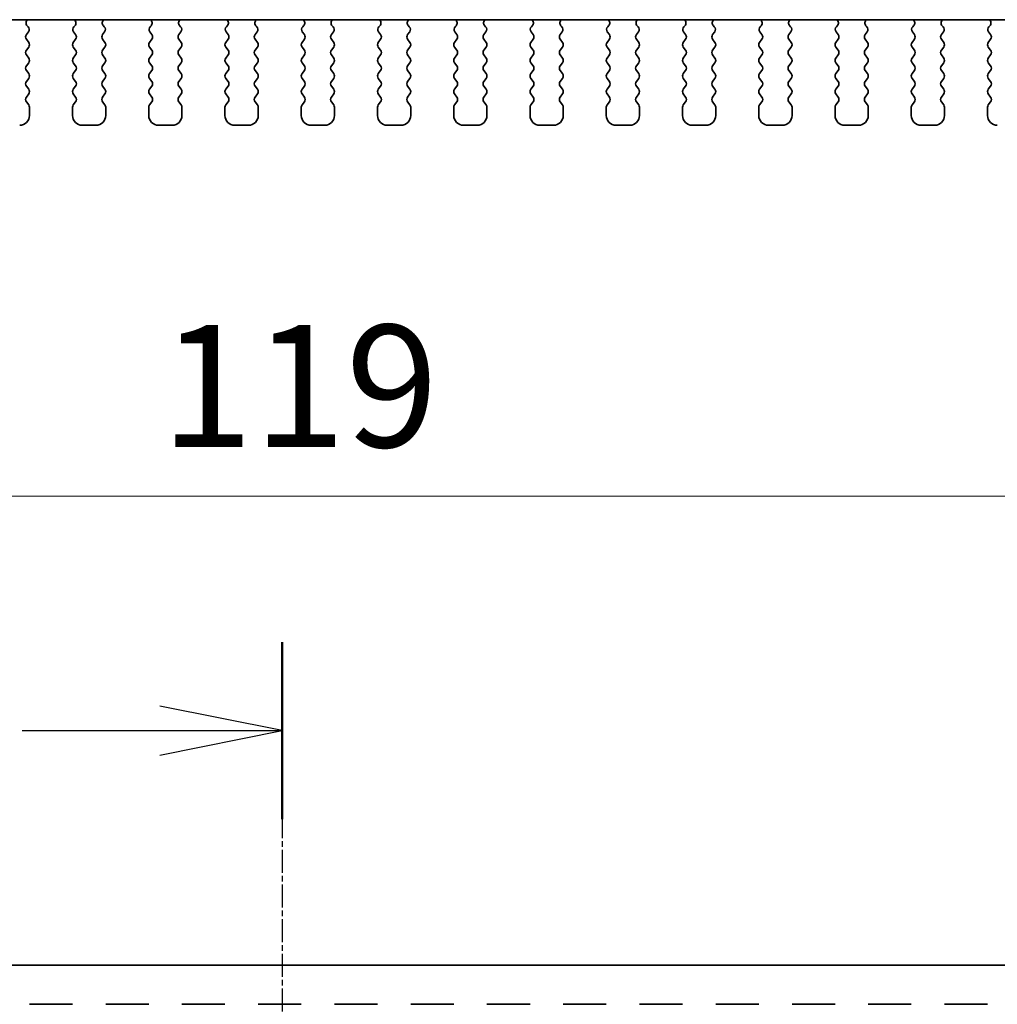
# Model space of a CAD drawing. Units: millimetres. Extents: x 29 to 3979, y 16 to 718.
# Drawn here: x 1240 to 1290, y 580 to 630 of the extents above; entities that cross this region are included whole.
import ezdxf

# ---------------------------------------------------------------- set-up
doc = ezdxf.new("R2010")
doc.units = ezdxf.units.MM
doc.header["$LTSCALE"] = 2
doc.linetypes.add('CHAIN', pattern=[0.3543, 0.2362, -0.0295, 0.0591, -0.0295])
doc.layers.get('Defpoints').update_dxf_attribs({"lineweight": 25})
for name, color, linetype, lineweight in [('Dimension (ISO)', 7, 'Continuous', 18), ('Dimension (ISO) @ 1', 7, 'Continuous', 18), ('Section Line (ISO)', 7, 'CHAIN', 25), ('Visible (ISO)', 7, 'Continuous', 35)]:
    doc.layers.add(name, color=color, linetype=linetype, lineweight=lineweight)
doc.styles.add('Note Text (TK)', font='MS PGothic.ttf')
doc.dimstyles.new('Default - Method 1b (TK)', dxfattribs={"dimscale": 2, "dimtxt": 2.5, "dimasz": 2.5, "dimexe": 1, "dimexo": 1.5, "dimgap": 1, "dimtad": 1, "dimtoh": 1, "dimrnd": 1e-08, "dimdsep": 46, "dimtxsty": 'Note Text (TK)', "dimcen": 0.09, "dimdle": 5, "dimclrd": 100, "dimclre": 100, "dimclrt": 7, "dimadec": 1, "dimazin": 1, "dimtfac": 1, "dimtmove": 0, "dimatfit": 3, "dimfxl": 1, "dimtolj": 1, "dimlwd": -1, "dimlwe": -1, "dimarcsym": 0})

# ---------------------------------------------------------------- blocks, each defined once
blk = doc.blocks.new('2dTransSection1')
at = {"layer": 'Section Line (ISO)', "linetype": 'CHAIN'}
blk.add_line((174.267, 238.019), (174.267, 149.994), dxfattribs=at)
at = {"layer": 'Section Line (ISO)', "linetype": 'Continuous', "lineweight": 50}
blk.add_line((174.267, 238.019), (174.267, 234.394), dxfattribs=at)
at = {"layer": 'Section Line (ISO)', "linetype": 'Continuous'}
for p, q in [((174.267, 236.207), (171.767, 236.707)), ((168.949, 236.207), (171.767, 236.207)), ((171.767, 236.207), (174.267, 236.207)), ((171.767, 235.707), (174.267, 236.207))]:
    blk.add_line(p, q, dxfattribs=at)
blk = doc.blocks.new('*D69')
at = {"layer": 'Defpoints', "color": 0}
for p in [(1313.056, 606.092), (1194.056, 586.342), (1313.056, 586.342)]:
    blk.add_point(p, dxfattribs=at)
at = {"layer": 'Dimension (ISO)', "color": 100}
for p, q in [((1194.056, 590.092), (1194.056, 608.592)), ((1313.056, 590.092), (1313.056, 608.592)), ((1200.306, 606.092), (1306.806, 606.092))]:
    blk.add_line(p, q, dxfattribs=at)
for points in [[(1200.306, 607.133), (1200.306, 605.05), (1194.056, 606.092)], [(1306.806, 607.133), (1306.806, 605.05), (1313.056, 606.092)]]:
    blk.add_solid(points, dxfattribs=at)
at = {"layer": 'Dimension (ISO)', "color": 7, "insert": (1247.466, 611.717), "char_height": 6.25, "attachment_point": 4, "style": 'Note Text (TK)'}
blk.add_mtext('\\A1;119', dxfattribs=at)

msp = doc.modelspace()

# ---------------------------------------------------------------- linework, layer by layer
at = {"layer": 'Visible (ISO)'}
for p, q in [((1195.8435, 630.4591), (1311.5031, 630.4591)), ((1240.6828, 630.1018), (1240.6381, 630.1463)), ((1243.0741, 630.1463), (1243.0294, 630.1018)), ((1244.5828, 630.1018), (1244.5381, 630.1463)), ((1246.9741, 630.1463), (1246.9294, 630.1018)), ((1248.4828, 630.1018), (1248.4381, 630.1463)), ((1250.8741, 630.1463), (1250.8294, 630.1018)), ((1252.3828, 630.1018), (1252.3381, 630.1463)), ((1254.7741, 630.1463), (1254.7294, 630.1018)), ((1256.2828, 630.1018), (1256.2381, 630.1463)), ((1258.6741, 630.1463), (1258.6294, 630.1018)), ((1260.1828, 630.1018), (1260.1381, 630.1463)), ((1262.5741, 630.1463), (1262.5294, 630.1018)), ((1264.0828, 630.1018), (1264.0381, 630.1463)), ((1266.4741, 630.1463), (1266.4294, 630.1018)), ((1267.9828, 630.1018), (1267.9381, 630.1463)), ((1270.3741, 630.1463), (1270.3294, 630.1018)), ((1271.8828, 630.1018), (1271.8381, 630.1463)), ((1274.2741, 630.1463), (1274.2294, 630.1018)), ((1275.7828, 630.1018), (1275.7381, 630.1463)), ((1278.1741, 630.1463), (1278.1294, 630.1018)), ((1279.6828, 630.1018), (1279.6381, 630.1463)), ((1282.0741, 630.1463), (1282.0294, 630.1018)), ((1283.5828, 630.1018), (1283.5381, 630.1463)), ((1285.9741, 630.1463), (1285.9294, 630.1018)), ((1287.4828, 630.1018), (1287.4381, 630.1463)), ((1289.8741, 630.1463), (1289.8294, 630.1018)), ((1240.5961, 629.6991), (1240.7018, 629.84)), ((1243.0104, 629.84), (1243.1161, 629.6991)), ((1244.4961, 629.6991), (1244.6018, 629.84)), ((1246.9104, 629.84), (1247.0161, 629.6991)), ((1248.3961, 629.6991), (1248.5018, 629.84)), ((1250.8104, 629.84), (1250.9161, 629.6991)), ((1252.2961, 629.6991), (1252.4018, 629.84)), ((1254.7104, 629.84), (1254.8161, 629.6991)), ((1256.1961, 629.6991), (1256.3018, 629.84)), ((1258.6104, 629.84), (1258.7161, 629.6991)), ((1260.0961, 629.6991), (1260.2018, 629.84)), ((1262.5104, 629.84), (1262.6161, 629.6991)), ((1263.9961, 629.6991), (1264.1018, 629.84)), ((1266.4104, 629.84), (1266.5161, 629.6991)), ((1267.8961, 629.6991), (1268.0018, 629.84)), ((1270.3104, 629.84), (1270.4161, 629.6991)), ((1271.7961, 629.6991), (1271.9018, 629.84)), ((1274.2104, 629.84), (1274.3161, 629.6991)), ((1275.6961, 629.6991), (1275.8018, 629.84)), ((1278.1104, 629.84), (1278.2161, 629.6991)), ((1279.5961, 629.6991), (1279.7018, 629.84)), ((1282.0104, 629.84), (1282.1161, 629.6991)), ((1283.4961, 629.6991), (1283.6018, 629.84)), ((1285.9104, 629.84), (1286.0161, 629.6991)), ((1287.3961, 629.6991), (1287.5018, 629.84)), ((1289.8104, 629.84), (1289.9161, 629.6991)), ((1240.7161, 629.2991), (1240.5961, 629.4591)), ((1243.1161, 629.4591), (1242.9961, 629.2991)), ((1244.6161, 629.2991), (1244.4961, 629.4591)), ((1247.0161, 629.4591), (1246.8961, 629.2991)), ((1248.5161, 629.2991), (1248.3961, 629.4591)), ((1250.9161, 629.4591), (1250.7961, 629.2991)), ((1252.4161, 629.2991), (1252.2961, 629.4591)), ((1254.8161, 629.4591), (1254.6961, 629.2991)), ((1256.3161, 629.2991), (1256.1961, 629.4591)), ((1258.7161, 629.4591), (1258.5961, 629.2991)), ((1260.2161, 629.2991), (1260.0961, 629.4591)), ((1262.6161, 629.4591), (1262.4961, 629.2991)), ((1264.1161, 629.2991), (1263.9961, 629.4591)), ((1266.5161, 629.4591), (1266.3961, 629.2991)), ((1268.0161, 629.2991), (1267.8961, 629.4591)), ((1270.4161, 629.4591), (1270.2961, 629.2991)), ((1271.9161, 629.2991), (1271.7961, 629.4591)), ((1274.3161, 629.4591), (1274.1961, 629.2991)), ((1275.8161, 629.2991), (1275.6961, 629.4591)), ((1278.2161, 629.4591), (1278.0961, 629.2991)), ((1279.7161, 629.2991), (1279.5961, 629.4591)), ((1282.1161, 629.4591), (1281.9961, 629.2991)), ((1283.6161, 629.2991), (1283.4961, 629.4591)), ((1286.0161, 629.4591), (1285.8961, 629.2991)), ((1287.5161, 629.2991), (1287.3961, 629.4591)), ((1289.9161, 629.4591), (1289.7961, 629.2991)), ((1240.5961, 628.8991), (1240.7161, 629.0591)), ((1240.7161, 628.4991), (1240.5961, 628.6591)), ((1242.9961, 629.0591), (1243.1161, 628.8991)), ((1243.1161, 628.6591), (1242.9961, 628.4991)), ((1244.4961, 628.8991), (1244.6161, 629.0591)), ((1244.6161, 628.4991), (1244.4961, 628.6591)), ((1246.8961, 629.0591), (1247.0161, 628.8991)), ((1247.0161, 628.6591), (1246.8961, 628.4991)), ((1248.3961, 628.8991), (1248.5161, 629.0591)), ((1248.5161, 628.4991), (1248.3961, 628.6591)), ((1250.7961, 629.0591), (1250.9161, 628.8991)), ((1250.9161, 628.6591), (1250.7961, 628.4991)), ((1252.2961, 628.8991), (1252.4161, 629.0591)), ((1252.4161, 628.4991), (1252.2961, 628.6591)), ((1254.6961, 629.0591), (1254.8161, 628.8991)), ((1254.8161, 628.6591), (1254.6961, 628.4991)), ((1256.1961, 628.8991), (1256.3161, 629.0591)), ((1256.3161, 628.4991), (1256.1961, 628.6591)), ((1258.5961, 629.0591), (1258.7161, 628.8991)), ((1258.7161, 628.6591), (1258.5961, 628.4991)), ((1260.0961, 628.8991), (1260.2161, 629.0591)), ((1260.2161, 628.4991), (1260.0961, 628.6591)), ((1262.4961, 629.0591), (1262.6161, 628.8991)), ((1262.6161, 628.6591), (1262.4961, 628.4991)), ((1263.9961, 628.8991), (1264.1161, 629.0591)), ((1264.1161, 628.4991), (1263.9961, 628.6591)), ((1266.3961, 629.0591), (1266.5161, 628.8991)), ((1266.5161, 628.6591), (1266.3961, 628.4991)), ((1267.8961, 628.8991), (1268.0161, 629.0591)), ((1268.0161, 628.4991), (1267.8961, 628.6591)), ((1270.2961, 629.0591), (1270.4161, 628.8991)), ((1270.4161, 628.6591), (1270.2961, 628.4991)), ((1271.7961, 628.8991), (1271.9161, 629.0591)), ((1271.9161, 628.4991), (1271.7961, 628.6591)), ((1274.1961, 629.0591), (1274.3161, 628.8991)), ((1274.3161, 628.6591), (1274.1961, 628.4991)), ((1275.6961, 628.8991), (1275.8161, 629.0591)), ((1275.8161, 628.4991), (1275.6961, 628.6591)), ((1278.0961, 629.0591), (1278.2161, 628.8991)), ((1278.2161, 628.6591), (1278.0961, 628.4991)), ((1279.5961, 628.8991), (1279.7161, 629.0591)), ((1279.7161, 628.4991), (1279.5961, 628.6591)), ((1281.9961, 629.0591), (1282.1161, 628.8991)), ((1282.1161, 628.6591), (1281.9961, 628.4991)), ((1283.4961, 628.8991), (1283.6161, 629.0591)), ((1283.6161, 628.4991), (1283.4961, 628.6591)), ((1285.8961, 629.0591), (1286.0161, 628.8991)), ((1286.0161, 628.6591), (1285.8961, 628.4991)), ((1287.3961, 628.8991), (1287.5161, 629.0591)), ((1287.5161, 628.4991), (1287.3961, 628.6591)), ((1289.7961, 629.0591), (1289.9161, 628.8991)), ((1289.9161, 628.6591), (1289.7961, 628.4991)), ((1240.5961, 628.0991), (1240.7161, 628.2591)), ((1242.9961, 628.2591), (1243.1161, 628.0991)), ((1244.4961, 628.0991), (1244.6161, 628.2591)), ((1246.8961, 628.2591), (1247.0161, 628.0991)), ((1248.3961, 628.0991), (1248.5161, 628.2591)), ((1250.7961, 628.2591), (1250.9161, 628.0991)), ((1252.2961, 628.0991), (1252.4161, 628.2591)), ((1254.6961, 628.2591), (1254.8161, 628.0991)), ((1256.1961, 628.0991), (1256.3161, 628.2591)), ((1258.5961, 628.2591), (1258.7161, 628.0991)), ((1260.0961, 628.0991), (1260.2161, 628.2591)), ((1262.4961, 628.2591), (1262.6161, 628.0991)), ((1263.9961, 628.0991), (1264.1161, 628.2591)), ((1266.3961, 628.2591), (1266.5161, 628.0991)), ((1267.8961, 628.0991), (1268.0161, 628.2591)), ((1270.2961, 628.2591), (1270.4161, 628.0991)), ((1271.7961, 628.0991), (1271.9161, 628.2591)), ((1274.1961, 628.2591), (1274.3161, 628.0991)), ((1275.6961, 628.0991), (1275.8161, 628.2591)), ((1278.0961, 628.2591), (1278.2161, 628.0991)), ((1279.5961, 628.0991), (1279.7161, 628.2591)), ((1281.9961, 628.2591), (1282.1161, 628.0991)), ((1283.4961, 628.0991), (1283.6161, 628.2591)), ((1285.8961, 628.2591), (1286.0161, 628.0991)), ((1287.3961, 628.0991), (1287.5161, 628.2591)), ((1289.7961, 628.2591), (1289.9161, 628.0991)), ((1240.7161, 627.6991), (1240.5961, 627.8591)), ((1243.1161, 627.8591), (1242.9961, 627.6991)), ((1244.6161, 627.6991), (1244.4961, 627.8591)), ((1247.0161, 627.8591), (1246.8961, 627.6991)), ((1248.5161, 627.6991), (1248.3961, 627.8591)), ((1250.9161, 627.8591), (1250.7961, 627.6991)), ((1252.4161, 627.6991), (1252.2961, 627.8591)), ((1254.8161, 627.8591), (1254.6961, 627.6991)), ((1256.3161, 627.6991), (1256.1961, 627.8591)), ((1258.7161, 627.8591), (1258.5961, 627.6991)), ((1260.2161, 627.6991), (1260.0961, 627.8591)), ((1262.6161, 627.8591), (1262.4961, 627.6991)), ((1264.1161, 627.6991), (1263.9961, 627.8591)), ((1266.5161, 627.8591), (1266.3961, 627.6991)), ((1268.0161, 627.6991), (1267.8961, 627.8591)), ((1270.4161, 627.8591), (1270.2961, 627.6991)), ((1271.9161, 627.6991), (1271.7961, 627.8591)), ((1274.3161, 627.8591), (1274.1961, 627.6991)), ((1275.8161, 627.6991), (1275.6961, 627.8591)), ((1278.2161, 627.8591), (1278.0961, 627.6991)), ((1279.7161, 627.6991), (1279.5961, 627.8591)), ((1282.1161, 627.8591), (1281.9961, 627.6991)), ((1283.6161, 627.6991), (1283.4961, 627.8591)), ((1286.0161, 627.8591), (1285.8961, 627.6991)), ((1287.5161, 627.6991), (1287.3961, 627.8591)), ((1289.9161, 627.8591), (1289.7961, 627.6991)), ((1240.5961, 627.2991), (1240.7161, 627.4591)), ((1242.9961, 627.4591), (1243.1161, 627.2991)), ((1244.4961, 627.2991), (1244.6161, 627.4591)), ((1246.8961, 627.4591), (1247.0161, 627.2991)), ((1248.3961, 627.2991), (1248.5161, 627.4591)), ((1250.7961, 627.4591), (1250.9161, 627.2991)), ((1252.2961, 627.2991), (1252.4161, 627.4591)), ((1254.6961, 627.4591), (1254.8161, 627.2991)), ((1256.1961, 627.2991), (1256.3161, 627.4591)), ((1258.5961, 627.4591), (1258.7161, 627.2991)), ((1260.0961, 627.2991), (1260.2161, 627.4591)), ((1262.4961, 627.4591), (1262.6161, 627.2991)), ((1263.9961, 627.2991), (1264.1161, 627.4591)), ((1266.3961, 627.4591), (1266.5161, 627.2991)), ((1267.8961, 627.2991), (1268.0161, 627.4591)), ((1270.2961, 627.4591), (1270.4161, 627.2991)), ((1271.7961, 627.2991), (1271.9161, 627.4591)), ((1274.1961, 627.4591), (1274.3161, 627.2991)), ((1275.6961, 627.2991), (1275.8161, 627.4591)), ((1278.0961, 627.4591), (1278.2161, 627.2991)), ((1279.5961, 627.2991), (1279.7161, 627.4591)), ((1281.9961, 627.4591), (1282.1161, 627.2991)), ((1283.4961, 627.2991), (1283.6161, 627.4591)), ((1285.8961, 627.4591), (1286.0161, 627.2991)), ((1287.3961, 627.2991), (1287.5161, 627.4591)), ((1289.7961, 627.4591), (1289.9161, 627.2991)), ((1240.7161, 626.8991), (1240.5961, 627.0591)), ((1240.5961, 626.4991), (1240.7161, 626.6591)), ((1243.1161, 627.0591), (1242.9961, 626.8991)), ((1242.9961, 626.6591), (1243.1161, 626.4991)), ((1244.6161, 626.8991), (1244.4961, 627.0591)), ((1244.4961, 626.4991), (1244.6161, 626.6591)), ((1247.0161, 627.0591), (1246.8961, 626.8991)), ((1246.8961, 626.6591), (1247.0161, 626.4991)), ((1248.5161, 626.8991), (1248.3961, 627.0591)), ((1248.3961, 626.4991), (1248.5161, 626.6591)), ((1250.9161, 627.0591), (1250.7961, 626.8991)), ((1250.7961, 626.6591), (1250.9161, 626.4991)), ((1252.4161, 626.8991), (1252.2961, 627.0591)), ((1252.2961, 626.4991), (1252.4161, 626.6591)), ((1254.8161, 627.0591), (1254.6961, 626.8991)), ((1254.6961, 626.6591), (1254.8161, 626.4991)), ((1256.3161, 626.8991), (1256.1961, 627.0591)), ((1256.1961, 626.4991), (1256.3161, 626.6591)), ((1258.7161, 627.0591), (1258.5961, 626.8991)), ((1258.5961, 626.6591), (1258.7161, 626.4991)), ((1260.2161, 626.8991), (1260.0961, 627.0591)), ((1260.0961, 626.4991), (1260.2161, 626.6591)), ((1262.6161, 627.0591), (1262.4961, 626.8991)), ((1262.4961, 626.6591), (1262.6161, 626.4991)), ((1264.1161, 626.8991), (1263.9961, 627.0591)), ((1263.9961, 626.4991), (1264.1161, 626.6591)), ((1266.5161, 627.0591), (1266.3961, 626.8991)), ((1266.3961, 626.6591), (1266.5161, 626.4991)), ((1268.0161, 626.8991), (1267.8961, 627.0591)), ((1267.8961, 626.4991), (1268.0161, 626.6591)), ((1270.4161, 627.0591), (1270.2961, 626.8991)), ((1270.2961, 626.6591), (1270.4161, 626.4991)), ((1271.9161, 626.8991), (1271.7961, 627.0591)), ((1271.7961, 626.4991), (1271.9161, 626.6591)), ((1274.3161, 627.0591), (1274.1961, 626.8991)), ((1274.1961, 626.6591), (1274.3161, 626.4991)), ((1275.8161, 626.8991), (1275.6961, 627.0591)), ((1275.6961, 626.4991), (1275.8161, 626.6591)), ((1278.2161, 627.0591), (1278.0961, 626.8991)), ((1278.0961, 626.6591), (1278.2161, 626.4991)), ((1279.7161, 626.8991), (1279.5961, 627.0591)), ((1279.5961, 626.4991), (1279.7161, 626.6591)), ((1282.1161, 627.0591), (1281.9961, 626.8991)), ((1281.9961, 626.6591), (1282.1161, 626.4991)), ((1283.6161, 626.8991), (1283.4961, 627.0591)), ((1283.4961, 626.4991), (1283.6161, 626.6591)), ((1286.0161, 627.0591), (1285.8961, 626.8991)), ((1285.8961, 626.6591), (1286.0161, 626.4991)), ((1287.5161, 626.8991), (1287.3961, 627.0591)), ((1287.3961, 626.4991), (1287.5161, 626.6591)), ((1289.9161, 627.0591), (1289.7961, 626.8991)), ((1289.7961, 626.6591), (1289.9161, 626.4991)), ((1240.7161, 626.0991), (1240.5961, 626.2591)), ((1243.1161, 626.2591), (1242.9961, 626.0991)), ((1244.6161, 626.0991), (1244.4961, 626.2591)), ((1247.0161, 626.2591), (1246.8961, 626.0991)), ((1248.5161, 626.0991), (1248.3961, 626.2591)), ((1250.9161, 626.2591), (1250.7961, 626.0991)), ((1252.4161, 626.0991), (1252.2961, 626.2591)), ((1254.8161, 626.2591), (1254.6961, 626.0991)), ((1256.3161, 626.0991), (1256.1961, 626.2591)), ((1258.7161, 626.2591), (1258.5961, 626.0991)), ((1260.2161, 626.0991), (1260.0961, 626.2591)), ((1262.6161, 626.2591), (1262.4961, 626.0991)), ((1264.1161, 626.0991), (1263.9961, 626.2591)), ((1266.5161, 626.2591), (1266.3961, 626.0991)), ((1268.0161, 626.0991), (1267.8961, 626.2591)), ((1270.4161, 626.2591), (1270.2961, 626.0991)), ((1271.9161, 626.0991), (1271.7961, 626.2591)), ((1274.3161, 626.2591), (1274.1961, 626.0991)), ((1275.8161, 626.0991), (1275.6961, 626.2591)), ((1278.2161, 626.2591), (1278.0961, 626.0991)), ((1279.7161, 626.0991), (1279.5961, 626.2591)), ((1282.1161, 626.2591), (1281.9961, 626.0991)), ((1283.6161, 626.0991), (1283.4961, 626.2591)), ((1286.0161, 626.2591), (1285.8961, 626.0991)), ((1287.5161, 626.0991), (1287.3961, 626.2591)), ((1289.9161, 626.2591), (1289.7961, 626.0991)), ((1240.7561, 625.5591), (1240.7561, 625.9791)), ((1242.9561, 625.9791), (1242.9561, 625.5591)), ((1244.6561, 625.5591), (1244.6561, 625.9791)), ((1246.8561, 625.9791), (1246.8561, 625.5591)), ((1248.5561, 625.5591), (1248.5561, 625.9791)), ((1250.7561, 625.9791), (1250.7561, 625.5591)), ((1252.4561, 625.5591), (1252.4561, 625.9791)), ((1254.6561, 625.9791), (1254.6561, 625.5591)), ((1256.3561, 625.5591), (1256.3561, 625.9791)), ((1258.5561, 625.9791), (1258.5561, 625.5591)), ((1260.2561, 625.5591), (1260.2561, 625.9791)), ((1262.4561, 625.9791), (1262.4561, 625.5591)), ((1264.1561, 625.5591), (1264.1561, 625.9791)), ((1266.3561, 625.9791), (1266.3561, 625.5591)), ((1268.0561, 625.5591), (1268.0561, 625.9791)), ((1270.2561, 625.9791), (1270.2561, 625.5591)), ((1271.9561, 625.5591), (1271.9561, 625.9791)), ((1274.1561, 625.9791), (1274.1561, 625.5591)), ((1275.8561, 625.5591), (1275.8561, 625.9791)), ((1278.0561, 625.9791), (1278.0561, 625.5591)), ((1279.7561, 625.5591), (1279.7561, 625.9791)), ((1281.9561, 625.9791), (1281.9561, 625.5591)), ((1283.6561, 625.5591), (1283.6561, 625.9791)), ((1285.8561, 625.9791), (1285.8561, 625.5591)), ((1287.5561, 625.5591), (1287.5561, 625.9791)), ((1289.7561, 625.9791), (1289.7561, 625.5591)), ((1243.4561, 625.0591), (1244.1561, 625.0591)), ((1247.3561, 625.0591), (1248.0561, 625.0591)), ((1251.2561, 625.0591), (1251.9561, 625.0591)), ((1255.1561, 625.0591), (1255.8561, 625.0591)), ((1259.0561, 625.0591), (1259.7561, 625.0591)), ((1262.9561, 625.0591), (1263.6561, 625.0591)), ((1266.8561, 625.0591), (1267.5561, 625.0591)), ((1270.7561, 625.0591), (1271.4561, 625.0591)), ((1274.6561, 625.0591), (1275.3561, 625.0591)), ((1278.5561, 625.0591), (1279.2561, 625.0591)), ((1282.4561, 625.0591), (1283.1561, 625.0591)), ((1286.3561, 625.0591), (1287.0561, 625.0591)), ((1195.8435, 582.0915), (1311.5031, 582.0915)), ((1242.9561, 580.0915), (1240.7561, 580.0915)), ((1246.8561, 580.0915), (1244.6561, 580.0915)), ((1250.7561, 580.0915), (1248.5561, 580.0915)), ((1254.6561, 580.0915), (1252.4561, 580.0915)), ((1258.5561, 580.0915), (1256.3561, 580.0915)), ((1262.4561, 580.0915), (1260.2561, 580.0915)), ((1266.3561, 580.0915), (1264.1561, 580.0915)), ((1270.2561, 580.0915), (1268.0561, 580.0915)), ((1274.1561, 580.0915), (1271.9561, 580.0915)), ((1278.0561, 580.0915), (1275.8561, 580.0915)), ((1281.9561, 580.0915), (1279.7561, 580.0915)), ((1285.8561, 580.0915), (1283.6561, 580.0915)), ((1289.7561, 580.0915), (1287.5561, 580.0915))]:
    msp.add_line(p, q, dxfattribs=at)
for centre, radius, start, end in [((1240.7792, 630.2881), 0.2, 121.20039, 225.14642), ((1240.5418, 629.96), 0.2, 323.1301, 45.14642), ((1243.1704, 629.96), 0.2, 134.85358, 216.8699), ((1242.933, 630.2881), 0.2, 314.85358, 58.79961), ((1244.6792, 630.2881), 0.2, 121.20039, 225.14642), ((1244.4418, 629.96), 0.2, 323.1301, 45.14642), ((1247.0704, 629.96), 0.2, 134.85358, 216.8699), ((1246.833, 630.2881), 0.2, 314.85358, 58.79961), ((1248.5792, 630.2881), 0.2, 121.20039, 225.14642), ((1248.3418, 629.96), 0.2, 323.1301, 45.14642), ((1250.9704, 629.96), 0.2, 134.85358, 216.8699), ((1250.733, 630.2881), 0.2, 314.85358, 58.79961), ((1252.4792, 630.2881), 0.2, 121.20039, 225.14642), ((1252.2418, 629.96), 0.2, 323.1301, 45.14642), ((1254.8704, 629.96), 0.2, 134.85358, 216.8699), ((1254.633, 630.2881), 0.2, 314.85358, 58.79961), ((1256.3792, 630.2881), 0.2, 121.20039, 225.14642), ((1256.1418, 629.96), 0.2, 323.1301, 45.14642), ((1258.7704, 629.96), 0.2, 134.85358, 216.8699), ((1258.533, 630.2881), 0.2, 314.85358, 58.79961), ((1260.2792, 630.2881), 0.2, 121.20039, 225.14642), ((1260.0418, 629.96), 0.2, 323.1301, 45.14642), ((1262.6704, 629.96), 0.2, 134.85358, 216.8699), ((1262.433, 630.2881), 0.2, 314.85358, 58.79961), ((1264.1792, 630.2881), 0.2, 121.20039, 225.14642), ((1263.9418, 629.96), 0.2, 323.1301, 45.14642), ((1266.5704, 629.96), 0.2, 134.85358, 216.8699), ((1266.333, 630.2881), 0.2, 314.85358, 58.79961), ((1268.0792, 630.2881), 0.2, 121.20039, 225.14642), ((1267.8418, 629.96), 0.2, 323.1301, 45.14642), ((1270.4704, 629.96), 0.2, 134.85358, 216.8699), ((1270.233, 630.2881), 0.2, 314.85358, 58.79961), ((1271.9792, 630.2881), 0.2, 121.20039, 225.14642), ((1271.7418, 629.96), 0.2, 323.1301, 45.14642), ((1274.3704, 629.96), 0.2, 134.85358, 216.8699), ((1274.133, 630.2881), 0.2, 314.85358, 58.79961), ((1275.8792, 630.2881), 0.2, 121.20039, 225.14642), ((1275.6418, 629.96), 0.2, 323.1301, 45.14642), ((1278.2704, 629.96), 0.2, 134.85358, 216.8699), ((1278.033, 630.2881), 0.2, 314.85358, 58.79961), ((1279.7792, 630.2881), 0.2, 121.20039, 225.14642), ((1279.5418, 629.96), 0.2, 323.1301, 45.14642), ((1282.1704, 629.96), 0.2, 134.85358, 216.8699), ((1281.933, 630.2881), 0.2, 314.85358, 58.79961), ((1283.6792, 630.2881), 0.2, 121.20039, 225.14642), ((1283.4418, 629.96), 0.2, 323.1301, 45.14642), ((1286.0704, 629.96), 0.2, 134.85358, 216.8699), ((1285.833, 630.2881), 0.2, 314.85358, 58.79961), ((1287.5792, 630.2881), 0.2, 121.20039, 225.14642), ((1287.3418, 629.96), 0.2, 323.1301, 45.14642), ((1289.9704, 629.96), 0.2, 134.85358, 216.8699), ((1289.733, 630.2881), 0.2, 314.85358, 58.79961), ((1240.7561, 629.5791), 0.2, 143.1301, 216.8699), ((1242.9561, 629.5791), 0.2, 323.1301, 36.8699), ((1244.6561, 629.5791), 0.2, 143.1301, 216.8699), ((1246.8561, 629.5791), 0.2, 323.1301, 36.8699), ((1248.5561, 629.5791), 0.2, 143.1301, 216.8699), ((1250.7561, 629.5791), 0.2, 323.1301, 36.8699), ((1252.4561, 629.5791), 0.2, 143.1301, 216.8699), ((1254.6561, 629.5791), 0.2, 323.1301, 36.8699), ((1256.3561, 629.5791), 0.2, 143.1301, 216.8699), ((1258.5561, 629.5791), 0.2, 323.1301, 36.8699), ((1260.2561, 629.5791), 0.2, 143.1301, 216.8699), ((1262.4561, 629.5791), 0.2, 323.1301, 36.8699), ((1264.1561, 629.5791), 0.2, 143.1301, 216.8699), ((1266.3561, 629.5791), 0.2, 323.1301, 36.8699), ((1268.0561, 629.5791), 0.2, 143.1301, 216.8699), ((1270.2561, 629.5791), 0.2, 323.1301, 36.8699), ((1271.9561, 629.5791), 0.2, 143.1301, 216.8699), ((1274.1561, 629.5791), 0.2, 323.1301, 36.8699), ((1275.8561, 629.5791), 0.2, 143.1301, 216.8699), ((1278.0561, 629.5791), 0.2, 323.1301, 36.8699), ((1279.7561, 629.5791), 0.2, 143.1301, 216.8699), ((1281.9561, 629.5791), 0.2, 323.1301, 36.8699), ((1283.6561, 629.5791), 0.2, 143.1301, 216.8699), ((1285.8561, 629.5791), 0.2, 323.1301, 36.8699), ((1287.5561, 629.5791), 0.2, 143.1301, 216.8699), ((1289.7561, 629.5791), 0.2, 323.1301, 36.8699), ((1240.5561, 629.1791), 0.2, 323.1301, 36.8699), ((1243.1561, 629.1791), 0.2, 143.1301, 216.8699), ((1244.4561, 629.1791), 0.2, 323.1301, 36.8699), ((1247.0561, 629.1791), 0.2, 143.1301, 216.8699), ((1248.3561, 629.1791), 0.2, 323.1301, 36.8699), ((1250.9561, 629.1791), 0.2, 143.1301, 216.8699), ((1252.2561, 629.1791), 0.2, 323.1301, 36.8699), ((1254.8561, 629.1791), 0.2, 143.1301, 216.8699), ((1256.1561, 629.1791), 0.2, 323.1301, 36.8699), ((1258.7561, 629.1791), 0.2, 143.1301, 216.8699), ((1260.0561, 629.1791), 0.2, 323.1301, 36.8699), ((1262.6561, 629.1791), 0.2, 143.1301, 216.8699), ((1263.9561, 629.1791), 0.2, 323.1301, 36.8699), ((1266.5561, 629.1791), 0.2, 143.1301, 216.8699), ((1267.8561, 629.1791), 0.2, 323.1301, 36.8699), ((1270.4561, 629.1791), 0.2, 143.1301, 216.8699), ((1271.7561, 629.1791), 0.2, 323.1301, 36.8699), ((1274.3561, 629.1791), 0.2, 143.1301, 216.8699), ((1275.6561, 629.1791), 0.2, 323.1301, 36.8699), ((1278.2561, 629.1791), 0.2, 143.1301, 216.8699), ((1279.5561, 629.1791), 0.2, 323.1301, 36.8699), ((1282.1561, 629.1791), 0.2, 143.1301, 216.8699), ((1283.4561, 629.1791), 0.2, 323.1301, 36.8699), ((1286.0561, 629.1791), 0.2, 143.1301, 216.8699), ((1287.3561, 629.1791), 0.2, 323.1301, 36.8699), ((1289.9561, 629.1791), 0.2, 143.1301, 216.8699), ((1240.7561, 628.7791), 0.2, 143.1301, 216.8699), ((1242.9561, 628.7791), 0.2, 323.1301, 36.8699), ((1244.6561, 628.7791), 0.2, 143.1301, 216.8699), ((1246.8561, 628.7791), 0.2, 323.1301, 36.8699), ((1248.5561, 628.7791), 0.2, 143.1301, 216.8699), ((1250.7561, 628.7791), 0.2, 323.1301, 36.8699), ((1252.4561, 628.7791), 0.2, 143.1301, 216.8699), ((1254.6561, 628.7791), 0.2, 323.1301, 36.8699), ((1256.3561, 628.7791), 0.2, 143.1301, 216.8699), ((1258.5561, 628.7791), 0.2, 323.1301, 36.8699), ((1260.2561, 628.7791), 0.2, 143.1301, 216.8699), ((1262.4561, 628.7791), 0.2, 323.1301, 36.8699), ((1264.1561, 628.7791), 0.2, 143.1301, 216.8699), ((1266.3561, 628.7791), 0.2, 323.1301, 36.8699), ((1268.0561, 628.7791), 0.2, 143.1301, 216.8699), ((1270.2561, 628.7791), 0.2, 323.1301, 36.8699), ((1271.9561, 628.7791), 0.2, 143.1301, 216.8699), ((1274.1561, 628.7791), 0.2, 323.1301, 36.8699), ((1275.8561, 628.7791), 0.2, 143.1301, 216.8699), ((1278.0561, 628.7791), 0.2, 323.1301, 36.8699), ((1279.7561, 628.7791), 0.2, 143.1301, 216.8699), ((1281.9561, 628.7791), 0.2, 323.1301, 36.8699), ((1283.6561, 628.7791), 0.2, 143.1301, 216.8699), ((1285.8561, 628.7791), 0.2, 323.1301, 36.8699), ((1287.5561, 628.7791), 0.2, 143.1301, 216.8699), ((1289.7561, 628.7791), 0.2, 323.1301, 36.8699), ((1240.7561, 627.9791), 0.2, 143.1301, 216.8699), ((1240.5561, 628.3791), 0.2, 323.1301, 36.8699), ((1243.1561, 628.3791), 0.2, 143.1301, 216.8699), ((1242.9561, 627.9791), 0.2, 323.1301, 36.8699), ((1244.6561, 627.9791), 0.2, 143.1301, 216.8699), ((1244.4561, 628.3791), 0.2, 323.1301, 36.8699), ((1247.0561, 628.3791), 0.2, 143.1301, 216.8699), ((1246.8561, 627.9791), 0.2, 323.1301, 36.8699), ((1248.5561, 627.9791), 0.2, 143.1301, 216.8699), ((1248.3561, 628.3791), 0.2, 323.1301, 36.8699), ((1250.9561, 628.3791), 0.2, 143.1301, 216.8699), ((1250.7561, 627.9791), 0.2, 323.1301, 36.8699), ((1252.4561, 627.9791), 0.2, 143.1301, 216.8699), ((1252.2561, 628.3791), 0.2, 323.1301, 36.8699), ((1254.8561, 628.3791), 0.2, 143.1301, 216.8699), ((1254.6561, 627.9791), 0.2, 323.1301, 36.8699), ((1256.3561, 627.9791), 0.2, 143.1301, 216.8699), ((1256.1561, 628.3791), 0.2, 323.1301, 36.8699), ((1258.7561, 628.3791), 0.2, 143.1301, 216.8699), ((1258.5561, 627.9791), 0.2, 323.1301, 36.8699), ((1260.2561, 627.9791), 0.2, 143.1301, 216.8699), ((1260.0561, 628.3791), 0.2, 323.1301, 36.8699), ((1262.6561, 628.3791), 0.2, 143.1301, 216.8699), ((1262.4561, 627.9791), 0.2, 323.1301, 36.8699), ((1264.1561, 627.9791), 0.2, 143.1301, 216.8699), ((1263.9561, 628.3791), 0.2, 323.1301, 36.8699), ((1266.5561, 628.3791), 0.2, 143.1301, 216.8699), ((1266.3561, 627.9791), 0.2, 323.1301, 36.8699), ((1268.0561, 627.9791), 0.2, 143.1301, 216.8699), ((1267.8561, 628.3791), 0.2, 323.1301, 36.8699), ((1270.4561, 628.3791), 0.2, 143.1301, 216.8699), ((1270.2561, 627.9791), 0.2, 323.1301, 36.8699), ((1271.9561, 627.9791), 0.2, 143.1301, 216.8699), ((1271.7561, 628.3791), 0.2, 323.1301, 36.8699), ((1274.3561, 628.3791), 0.2, 143.1301, 216.8699), ((1274.1561, 627.9791), 0.2, 323.1301, 36.8699), ((1275.8561, 627.9791), 0.2, 143.1301, 216.8699), ((1275.6561, 628.3791), 0.2, 323.1301, 36.8699), ((1278.2561, 628.3791), 0.2, 143.1301, 216.8699), ((1278.0561, 627.9791), 0.2, 323.1301, 36.8699), ((1279.7561, 627.9791), 0.2, 143.1301, 216.8699), ((1279.5561, 628.3791), 0.2, 323.1301, 36.8699), ((1282.1561, 628.3791), 0.2, 143.1301, 216.8699), ((1281.9561, 627.9791), 0.2, 323.1301, 36.8699), ((1283.6561, 627.9791), 0.2, 143.1301, 216.8699), ((1283.4561, 628.3791), 0.2, 323.1301, 36.8699), ((1286.0561, 628.3791), 0.2, 143.1301, 216.8699), ((1285.8561, 627.9791), 0.2, 323.1301, 36.8699), ((1287.5561, 627.9791), 0.2, 143.1301, 216.8699), ((1287.3561, 628.3791), 0.2, 323.1301, 36.8699), ((1289.9561, 628.3791), 0.2, 143.1301, 216.8699), ((1289.7561, 627.9791), 0.2, 323.1301, 36.8699), ((1240.5561, 627.5791), 0.2, 323.1301, 36.8699), ((1243.1561, 627.5791), 0.2, 143.1301, 216.8699), ((1244.4561, 627.5791), 0.2, 323.1301, 36.8699), ((1247.0561, 627.5791), 0.2, 143.1301, 216.8699), ((1248.3561, 627.5791), 0.2, 323.1301, 36.8699), ((1250.9561, 627.5791), 0.2, 143.1301, 216.8699), ((1252.2561, 627.5791), 0.2, 323.1301, 36.8699), ((1254.8561, 627.5791), 0.2, 143.1301, 216.8699), ((1256.1561, 627.5791), 0.2, 323.1301, 36.8699), ((1258.7561, 627.5791), 0.2, 143.1301, 216.8699), ((1260.0561, 627.5791), 0.2, 323.1301, 36.8699), ((1262.6561, 627.5791), 0.2, 143.1301, 216.8699), ((1263.9561, 627.5791), 0.2, 323.1301, 36.8699), ((1266.5561, 627.5791), 0.2, 143.1301, 216.8699), ((1267.8561, 627.5791), 0.2, 323.1301, 36.8699), ((1270.4561, 627.5791), 0.2, 143.1301, 216.8699), ((1271.7561, 627.5791), 0.2, 323.1301, 36.8699), ((1274.3561, 627.5791), 0.2, 143.1301, 216.8699), ((1275.6561, 627.5791), 0.2, 323.1301, 36.8699), ((1278.2561, 627.5791), 0.2, 143.1301, 216.8699), ((1279.5561, 627.5791), 0.2, 323.1301, 36.8699), ((1282.1561, 627.5791), 0.2, 143.1301, 216.8699), ((1283.4561, 627.5791), 0.2, 323.1301, 36.8699), ((1286.0561, 627.5791), 0.2, 143.1301, 216.8699), ((1287.3561, 627.5791), 0.2, 323.1301, 36.8699), ((1289.9561, 627.5791), 0.2, 143.1301, 216.8699), ((1240.7561, 627.1791), 0.2, 143.1301, 216.8699), ((1242.9561, 627.1791), 0.2, 323.1301, 36.8699), ((1244.6561, 627.1791), 0.2, 143.1301, 216.8699), ((1246.8561, 627.1791), 0.2, 323.1301, 36.8699), ((1248.5561, 627.1791), 0.2, 143.1301, 216.8699), ((1250.7561, 627.1791), 0.2, 323.1301, 36.8699), ((1252.4561, 627.1791), 0.2, 143.1301, 216.8699), ((1254.6561, 627.1791), 0.2, 323.1301, 36.8699), ((1256.3561, 627.1791), 0.2, 143.1301, 216.8699), ((1258.5561, 627.1791), 0.2, 323.1301, 36.8699), ((1260.2561, 627.1791), 0.2, 143.1301, 216.8699), ((1262.4561, 627.1791), 0.2, 323.1301, 36.8699), ((1264.1561, 627.1791), 0.2, 143.1301, 216.8699), ((1266.3561, 627.1791), 0.2, 323.1301, 36.8699), ((1268.0561, 627.1791), 0.2, 143.1301, 216.8699), ((1270.2561, 627.1791), 0.2, 323.1301, 36.8699), ((1271.9561, 627.1791), 0.2, 143.1301, 216.8699), ((1274.1561, 627.1791), 0.2, 323.1301, 36.8699), ((1275.8561, 627.1791), 0.2, 143.1301, 216.8699), ((1278.0561, 627.1791), 0.2, 323.1301, 36.8699), ((1279.7561, 627.1791), 0.2, 143.1301, 216.8699), ((1281.9561, 627.1791), 0.2, 323.1301, 36.8699), ((1283.6561, 627.1791), 0.2, 143.1301, 216.8699), ((1285.8561, 627.1791), 0.2, 323.1301, 36.8699), ((1287.5561, 627.1791), 0.2, 143.1301, 216.8699), ((1289.7561, 627.1791), 0.2, 323.1301, 36.8699), ((1240.5561, 626.7791), 0.2, 323.1301, 36.8699), ((1243.1561, 626.7791), 0.2, 143.1301, 216.8699), ((1244.4561, 626.7791), 0.2, 323.1301, 36.8699), ((1247.0561, 626.7791), 0.2, 143.1301, 216.8699), ((1248.3561, 626.7791), 0.2, 323.1301, 36.8699), ((1250.9561, 626.7791), 0.2, 143.1301, 216.8699), ((1252.2561, 626.7791), 0.2, 323.1301, 36.8699), ((1254.8561, 626.7791), 0.2, 143.1301, 216.8699), ((1256.1561, 626.7791), 0.2, 323.1301, 36.8699), ((1258.7561, 626.7791), 0.2, 143.1301, 216.8699), ((1260.0561, 626.7791), 0.2, 323.1301, 36.8699), ((1262.6561, 626.7791), 0.2, 143.1301, 216.8699), ((1263.9561, 626.7791), 0.2, 323.1301, 36.8699), ((1266.5561, 626.7791), 0.2, 143.1301, 216.8699), ((1267.8561, 626.7791), 0.2, 323.1301, 36.8699), ((1270.4561, 626.7791), 0.2, 143.1301, 216.8699), ((1271.7561, 626.7791), 0.2, 323.1301, 36.8699), ((1274.3561, 626.7791), 0.2, 143.1301, 216.8699), ((1275.6561, 626.7791), 0.2, 323.1301, 36.8699), ((1278.2561, 626.7791), 0.2, 143.1301, 216.8699), ((1279.5561, 626.7791), 0.2, 323.1301, 36.8699), ((1282.1561, 626.7791), 0.2, 143.1301, 216.8699), ((1283.4561, 626.7791), 0.2, 323.1301, 36.8699), ((1286.0561, 626.7791), 0.2, 143.1301, 216.8699), ((1287.3561, 626.7791), 0.2, 323.1301, 36.8699), ((1289.9561, 626.7791), 0.2, 143.1301, 216.8699), ((1240.7561, 626.3791), 0.2, 143.1301, 216.8699), ((1240.5561, 625.9791), 0.2, 0, 36.8699), ((1243.1561, 625.9791), 0.2, 143.1301, 180), ((1242.9561, 626.3791), 0.2, 323.1301, 36.8699), ((1244.6561, 626.3791), 0.2, 143.1301, 216.8699), ((1244.4561, 625.9791), 0.2, 0, 36.8699), ((1247.0561, 625.9791), 0.2, 143.1301, 180), ((1246.8561, 626.3791), 0.2, 323.1301, 36.8699), ((1248.5561, 626.3791), 0.2, 143.1301, 216.8699), ((1248.3561, 625.9791), 0.2, 0, 36.8699), ((1250.9561, 625.9791), 0.2, 143.1301, 180), ((1250.7561, 626.3791), 0.2, 323.1301, 36.8699), ((1252.4561, 626.3791), 0.2, 143.1301, 216.8699), ((1252.2561, 625.9791), 0.2, 0, 36.8699), ((1254.8561, 625.9791), 0.2, 143.1301, 180), ((1254.6561, 626.3791), 0.2, 323.1301, 36.8699), ((1256.3561, 626.3791), 0.2, 143.1301, 216.8699), ((1256.1561, 625.9791), 0.2, 0, 36.8699), ((1258.7561, 625.9791), 0.2, 143.1301, 180), ((1258.5561, 626.3791), 0.2, 323.1301, 36.8699), ((1260.2561, 626.3791), 0.2, 143.1301, 216.8699), ((1260.0561, 625.9791), 0.2, 0, 36.8699), ((1262.6561, 625.9791), 0.2, 143.1301, 180), ((1262.4561, 626.3791), 0.2, 323.1301, 36.8699), ((1264.1561, 626.3791), 0.2, 143.1301, 216.8699), ((1263.9561, 625.9791), 0.2, 0, 36.8699), ((1266.5561, 625.9791), 0.2, 143.1301, 180), ((1266.3561, 626.3791), 0.2, 323.1301, 36.8699), ((1268.0561, 626.3791), 0.2, 143.1301, 216.8699), ((1267.8561, 625.9791), 0.2, 0, 36.8699), ((1270.4561, 625.9791), 0.2, 143.1301, 180), ((1270.2561, 626.3791), 0.2, 323.1301, 36.8699), ((1271.9561, 626.3791), 0.2, 143.1301, 216.8699), ((1271.7561, 625.9791), 0.2, 0, 36.8699), ((1274.3561, 625.9791), 0.2, 143.1301, 180), ((1274.1561, 626.3791), 0.2, 323.1301, 36.8699), ((1275.8561, 626.3791), 0.2, 143.1301, 216.8699), ((1275.6561, 625.9791), 0.2, 0, 36.8699), ((1278.2561, 625.9791), 0.2, 143.1301, 180), ((1278.0561, 626.3791), 0.2, 323.1301, 36.8699), ((1279.7561, 626.3791), 0.2, 143.1301, 216.8699), ((1279.5561, 625.9791), 0.2, 0, 36.8699), ((1282.1561, 625.9791), 0.2, 143.1301, 180), ((1281.9561, 626.3791), 0.2, 323.1301, 36.8699), ((1283.6561, 626.3791), 0.2, 143.1301, 216.8699), ((1283.4561, 625.9791), 0.2, 0, 36.8699), ((1286.0561, 625.9791), 0.2, 143.1301, 180), ((1285.8561, 626.3791), 0.2, 323.1301, 36.8699), ((1287.5561, 626.3791), 0.2, 143.1301, 216.8699), ((1287.3561, 625.9791), 0.2, 0, 36.8699), ((1289.9561, 625.9791), 0.2, 143.1301, 180), ((1289.7561, 626.3791), 0.2, 323.1301, 36.8699), ((1240.2561, 625.5591), 0.5, 270, 0), ((1243.4561, 625.5591), 0.5, 180, 270), ((1244.1561, 625.5591), 0.5, 270, 0), ((1247.3561, 625.5591), 0.5, 180, 270), ((1248.0561, 625.5591), 0.5, 270, 0), ((1251.2561, 625.5591), 0.5, 180, 270), ((1251.9561, 625.5591), 0.5, 270, 0), ((1255.1561, 625.5591), 0.5, 180, 270), ((1255.8561, 625.5591), 0.5, 270, 0), ((1259.0561, 625.5591), 0.5, 180, 270), ((1259.7561, 625.5591), 0.5, 270, 0), ((1262.9561, 625.5591), 0.5, 180, 270), ((1263.6561, 625.5591), 0.5, 270, 0), ((1266.8561, 625.5591), 0.5, 180, 270), ((1267.5561, 625.5591), 0.5, 270, 0), ((1270.7561, 625.5591), 0.5, 180, 270), ((1271.4561, 625.5591), 0.5, 270, 0), ((1274.6561, 625.5591), 0.5, 180, 270), ((1275.3561, 625.5591), 0.5, 270, 0), ((1278.5561, 625.5591), 0.5, 180, 270), ((1279.2561, 625.5591), 0.5, 270, 0), ((1282.4561, 625.5591), 0.5, 180, 270), ((1283.1561, 625.5591), 0.5, 270, 0), ((1286.3561, 625.5591), 0.5, 180, 270), ((1287.0561, 625.5591), 0.5, 270, 0), ((1290.2561, 625.5591), 0.5, 180, 270)]:
    msp.add_arc(centre, radius, start, end, dxfattribs=at)

# ---------------------------------------------------------------- block references
at = {"layer": 'Section Line (ISO)', "xscale": 2.5, "yscale": 2.5, "zscale": 2.5}
msp.add_blockref('2dTransSection1', (818.0055, 3.5748), dxfattribs=at)

# ---------------------------------------------------------------- dimensions: what is measured, and where the dimension line sits
at = {"layer": 'Dimension (ISO) @ 1', "color": 100}
dim = msp.add_linear_dim(base=(1313.0561, 606.0915), p1=(1194.0561, 586.3415), p2=(1313.0561, 586.3415), angle=180, dimstyle='Default - Method 1b (TK)', override={"dimscale": 1, "dimtxt": 6.25, "dimasz": 6.25, "dimexe": 2.5, "dimexo": 3.75, "dimgap": 2.5, "dimtoh": 0, "dimcen": 0.225, "dimtix": 0, "dimtofl": 0, "dimtmove": 0, "dimatfit": 1}, dxfattribs=at)
dim.commit()
dim.dimension.update_dxf_attribs({"geometry": '*D69', "text_midpoint": (1253.5561, 606.0915), "dimtype": 128})

doc.saveas('drawing.dxf')
